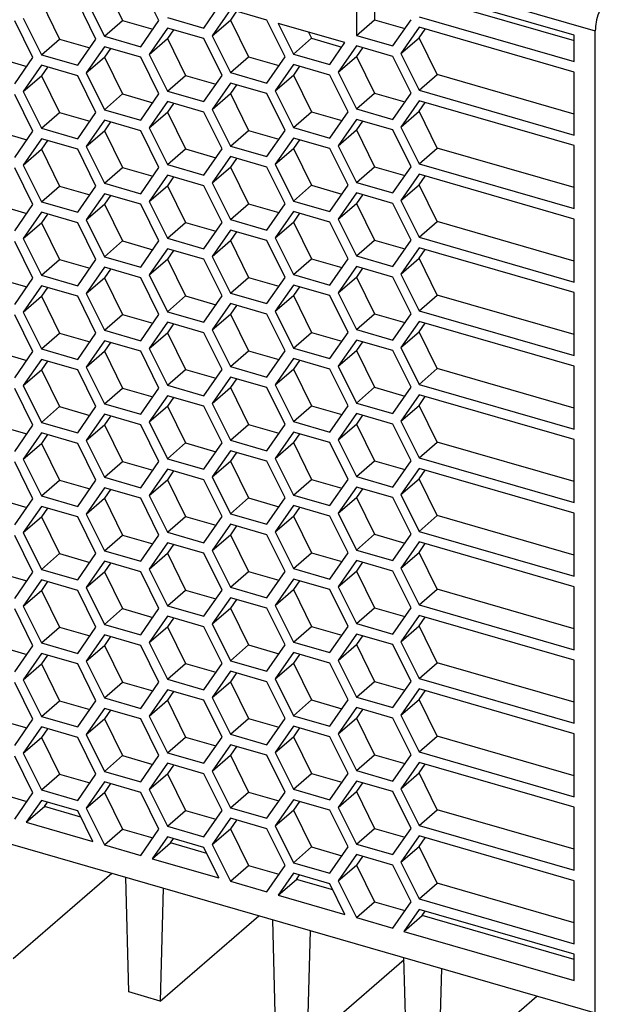
# Model space of a CAD drawing. Units: inches. Extents: x -105 to 315, y 678 to 975.
# Drawn here: x 227 to 251, y 730 to 770 of the extents above; entities that cross this region are included whole.
import ezdxf

# ---------------------------------------------------------------- set-up
doc = ezdxf.new("R2010")
doc.units = ezdxf.units.IN

# ---------------------------------------------------------------- blocks, each defined once
blk = doc.blocks.new('2866695_QUINT_PS_1AC_48DC_20-select__1', base_point=(345.713, 1449.086))
at = {"color": 2, "linetype": 'Continuous'}
blk.add_line((480.033, 1545.81), (501.597, 1539.585), dxfattribs=at)
at = {"color": 7, "linetype": 'Continuous'}
for p, q in [((481.911, 1544.402), (481.911, 1539.206)), ((461.126, 1543.474), (462.626, 1540.443)), ((465.626, 1540.443), (464.126, 1543.474)), ((483.411, 1543.969), (483.411, 1540.505)), ((499.865, 1539.219), (485.826, 1543.272)), ((455.93, 1541.943), (457.43, 1538.912)), ((460.43, 1538.912), (458.93, 1541.943)), ((459.626, 1542.175), (461.126, 1539.144)), ((488.576, 1542.045), (499.865, 1538.786)), ((469.322, 1539.809), (470.572, 1541.613)), ((471.518, 1541.34), (470.018, 1539.175)), ((474.518, 1540.474), (471.518, 1541.34)), ((472.018, 1541.196), (471.518, 1540.474)), ((455.234, 1537.381), (453.734, 1540.412)), ((454.43, 1540.644), (455.93, 1537.613)), ((461.126, 1539.144), (462.626, 1540.443)), ((462.626, 1540.443), (465.126, 1539.721)), ((464.126, 1538.278), (465.626, 1540.443)), ((466.322, 1540.675), (469.322, 1539.809)), ((470.018, 1539.175), (471.518, 1540.474)), ((471.518, 1540.474), (473.018, 1537.443)), ((476.018, 1537.443), (474.518, 1540.474)), ((475.465, 1540.201), (476.715, 1537.675)), ((480.965, 1538.613), (475.465, 1540.201)), ((481.911, 1539.206), (483.411, 1540.505)), ((483.411, 1540.505), (485.911, 1539.784)), ((484.911, 1538.34), (486.411, 1540.505)), ((487.076, 1540.746), (499.865, 1537.054)), ((466.322, 1539.809), (464.822, 1537.644)), ((469.322, 1538.943), (466.322, 1539.809)), ((466.822, 1539.665), (466.322, 1538.943)), ((477.965, 1539.479), (478.215, 1538.974)), ((487.076, 1539.88), (485.576, 1537.715)), ((499.865, 1536.188), (487.076, 1539.88)), ((487.076, 1539.014), (487.576, 1539.736)), ((501.597, 1458.612), (501.597, 1539.585)), ((455.93, 1537.613), (457.43, 1538.912)), ((457.43, 1538.912), (459.93, 1538.19)), ((458.93, 1536.747), (460.43, 1538.912)), ((461.126, 1539.144), (464.126, 1538.278)), ((464.822, 1537.644), (466.322, 1538.943)), ((466.322, 1538.943), (467.822, 1535.912)), ((470.822, 1535.912), (469.322, 1538.943)), ((470.018, 1539.175), (471.518, 1536.144)), ((476.715, 1537.675), (478.215, 1538.974)), ((478.215, 1538.974), (480.715, 1538.252)), ((479.715, 1536.809), (480.965, 1538.613)), ((481.911, 1539.206), (484.911, 1538.34)), ((485.576, 1537.715), (487.076, 1539.014)), ((488.576, 1535.983), (487.076, 1539.014)), ((499.865, 1537.054), (499.865, 1539.219)), ((461.126, 1538.278), (459.626, 1536.113)), ((464.126, 1537.412), (461.126, 1538.278)), ((461.626, 1538.134), (461.126, 1537.412)), ((481.911, 1538.34), (480.411, 1536.175)), ((484.911, 1537.474), (481.911, 1538.34)), ((482.411, 1538.196), (481.911, 1537.474)), ((452.234, 1537.381), (454.734, 1536.659)), ((453.734, 1535.216), (455.234, 1537.381)), ((455.93, 1537.613), (458.93, 1536.747)), ((459.626, 1536.113), (461.126, 1537.412)), ((461.126, 1537.412), (462.626, 1534.381)), ((465.626, 1534.381), (464.126, 1537.412)), ((464.822, 1537.644), (466.322, 1534.613)), ((471.518, 1536.144), (473.018, 1537.443)), ((473.018, 1537.443), (475.518, 1536.721)), ((474.518, 1535.278), (476.018, 1537.443)), ((476.715, 1537.675), (479.715, 1536.809)), ((480.411, 1536.175), (481.911, 1537.474)), ((481.911, 1537.474), (483.411, 1534.443)), ((486.411, 1534.443), (484.911, 1537.474)), ((485.576, 1537.715), (487.076, 1534.684)), ((455.93, 1536.747), (454.43, 1534.582)), ((458.93, 1535.881), (455.93, 1536.747)), ((456.43, 1536.603), (455.93, 1535.881)), ((459.626, 1536.113), (461.126, 1533.082)), ((471.518, 1536.144), (474.518, 1535.278)), ((476.715, 1536.809), (475.215, 1534.644)), ((479.715, 1535.943), (476.715, 1536.809)), ((477.215, 1536.665), (476.715, 1535.943)), ((480.411, 1536.175), (481.911, 1533.144)), ((499.865, 1530.992), (499.865, 1536.188)), ((454.43, 1534.582), (455.93, 1535.881)), ((455.93, 1535.881), (457.43, 1532.85)), ((460.43, 1532.85), (458.93, 1535.881)), ((466.322, 1534.613), (467.822, 1535.912)), ((467.822, 1535.912), (470.322, 1535.19)), ((469.322, 1533.747), (470.822, 1535.912)), ((475.215, 1534.644), (476.715, 1535.943)), ((476.715, 1535.943), (478.215, 1532.912)), ((481.215, 1532.912), (479.715, 1535.943)), ((487.076, 1534.684), (488.576, 1535.983)), ((499.865, 1532.724), (488.576, 1535.983)), ((454.43, 1534.582), (455.93, 1531.551)), ((466.322, 1534.613), (469.322, 1533.747)), ((471.518, 1535.278), (470.018, 1533.113)), ((474.518, 1534.412), (471.518, 1535.278)), ((472.018, 1535.134), (471.518, 1534.412)), ((475.215, 1534.644), (476.715, 1531.613)), ((487.076, 1534.684), (499.865, 1530.992)), ((455.234, 1531.319), (453.734, 1534.35)), ((461.126, 1533.082), (462.626, 1534.381)), ((462.626, 1534.381), (465.126, 1533.659)), ((464.126, 1532.216), (465.626, 1534.381)), ((466.322, 1533.747), (464.822, 1531.582)), ((469.322, 1532.881), (466.322, 1533.747)), ((470.018, 1533.113), (471.518, 1534.412)), ((471.518, 1534.412), (473.018, 1531.381)), ((476.018, 1531.381), (474.518, 1534.412)), ((481.911, 1533.144), (483.411, 1534.443)), ((483.411, 1534.443), (485.911, 1533.721)), ((484.911, 1532.278), (486.411, 1534.443)), ((487.076, 1533.818), (485.576, 1531.653)), ((499.865, 1530.126), (487.076, 1533.818)), ((461.126, 1533.082), (464.126, 1532.216)), ((464.822, 1531.582), (466.322, 1532.881)), ((466.822, 1533.603), (466.322, 1532.881)), ((466.322, 1532.881), (467.822, 1529.85)), ((470.822, 1529.85), (469.322, 1532.881)), ((470.018, 1533.113), (471.518, 1530.082)), ((476.715, 1531.613), (478.215, 1532.912)), ((478.215, 1532.912), (480.715, 1532.19)), ((479.715, 1530.747), (481.215, 1532.912)), ((481.911, 1533.144), (484.911, 1532.278)), ((485.576, 1531.653), (487.076, 1532.952)), ((487.076, 1532.952), (487.576, 1533.674)), ((488.576, 1529.921), (487.076, 1532.952)), ((455.93, 1531.551), (457.43, 1532.85)), ((457.43, 1532.85), (459.93, 1532.128)), ((458.93, 1530.685), (460.43, 1532.85)), ((461.126, 1532.216), (459.626, 1530.051)), ((464.126, 1531.35), (461.126, 1532.216)), ((461.626, 1532.071), (461.126, 1531.35)), ((481.911, 1532.278), (480.411, 1530.113)), ((484.911, 1531.412), (481.911, 1532.278)), ((482.411, 1532.134), (481.911, 1531.412)), ((452.234, 1531.319), (454.734, 1530.597)), ((453.734, 1529.154), (455.234, 1531.319)), ((455.93, 1531.551), (458.93, 1530.685)), ((459.626, 1530.051), (461.126, 1531.35)), ((461.126, 1531.35), (462.626, 1528.319)), ((465.626, 1528.319), (464.126, 1531.35)), ((464.822, 1531.582), (466.322, 1528.551)), ((471.518, 1530.082), (473.018, 1531.381)), ((473.018, 1531.381), (475.518, 1530.659)), ((474.518, 1529.216), (476.018, 1531.381)), ((476.715, 1531.613), (479.715, 1530.747)), ((480.411, 1530.113), (481.911, 1531.412)), ((481.911, 1531.412), (483.411, 1528.381)), ((486.411, 1528.381), (484.911, 1531.412)), ((485.576, 1531.653), (487.076, 1528.622)), ((455.93, 1530.685), (454.43, 1528.52)), ((458.93, 1529.819), (455.93, 1530.685)), ((456.43, 1530.54), (455.93, 1529.819)), ((476.715, 1530.747), (475.215, 1528.582)), ((479.715, 1529.881), (476.715, 1530.747)), ((477.215, 1530.603), (476.715, 1529.881)), ((454.43, 1528.52), (455.93, 1529.819)), ((455.93, 1529.819), (457.43, 1526.788)), ((460.43, 1526.788), (458.93, 1529.819)), ((459.626, 1530.051), (461.126, 1527.02)), ((466.322, 1528.551), (467.822, 1529.85)), ((467.822, 1529.85), (470.322, 1529.128)), ((469.322, 1527.685), (470.822, 1529.85)), ((471.518, 1530.082), (474.518, 1529.216)), ((475.215, 1528.582), (476.715, 1529.881)), ((476.715, 1529.881), (478.215, 1526.85)), ((481.215, 1526.85), (479.715, 1529.881)), ((480.411, 1530.113), (481.911, 1527.082)), ((487.076, 1528.622), (488.576, 1529.921)), ((499.865, 1526.662), (488.576, 1529.921)), ((499.865, 1524.93), (499.865, 1530.126)), ((471.518, 1529.216), (470.018, 1527.051)), ((474.518, 1528.35), (471.518, 1529.216)), ((472.018, 1529.071), (471.518, 1528.35)), ((455.234, 1525.257), (453.734, 1528.288)), ((454.43, 1528.52), (455.93, 1525.489)), ((461.126, 1527.02), (462.626, 1528.319)), ((462.626, 1528.319), (465.126, 1527.597)), ((464.126, 1526.154), (465.626, 1528.319)), ((466.322, 1528.551), (469.322, 1527.685)), ((470.018, 1527.051), (471.518, 1528.35)), ((471.518, 1528.35), (473.018, 1525.319)), ((476.018, 1525.319), (474.518, 1528.35)), ((475.215, 1528.582), (476.715, 1525.551)), ((481.911, 1527.082), (483.411, 1528.381)), ((483.411, 1528.381), (485.911, 1527.659)), ((484.911, 1526.216), (486.411, 1528.381)), ((487.076, 1528.622), (499.865, 1524.93)), ((466.322, 1527.685), (464.822, 1525.52)), ((469.322, 1526.819), (466.322, 1527.685)), ((466.822, 1527.54), (466.322, 1526.819)), ((487.076, 1527.756), (485.576, 1525.591)), ((499.865, 1524.064), (487.076, 1527.756)), ((487.076, 1526.89), (487.576, 1527.612)), ((455.93, 1525.489), (457.43, 1526.788)), ((457.43, 1526.788), (459.93, 1526.066)), ((458.93, 1524.623), (460.43, 1526.788)), ((461.126, 1527.02), (464.126, 1526.154)), ((464.822, 1525.52), (466.322, 1526.819)), ((466.322, 1526.819), (467.822, 1523.788)), ((470.822, 1523.788), (469.322, 1526.819)), ((470.018, 1527.051), (471.518, 1524.02)), ((476.715, 1525.551), (478.215, 1526.85)), ((478.215, 1526.85), (480.715, 1526.128)), ((479.715, 1524.685), (481.215, 1526.85)), ((481.911, 1527.082), (484.911, 1526.216)), ((485.576, 1525.591), (487.076, 1526.89)), ((488.576, 1523.859), (487.076, 1526.89)), ((461.126, 1526.154), (459.626, 1523.989)), ((464.126, 1525.288), (461.126, 1526.154)), ((461.626, 1526.009), (461.126, 1525.288)), ((481.911, 1526.216), (480.411, 1524.051)), ((484.911, 1525.35), (481.911, 1526.216)), ((482.411, 1526.071), (481.911, 1525.35)), ((485.576, 1525.591), (487.076, 1522.56)), ((452.234, 1525.257), (454.734, 1524.535)), ((453.734, 1523.091), (455.234, 1525.257)), ((455.93, 1525.489), (458.93, 1524.623)), ((459.626, 1523.989), (461.126, 1525.288)), ((461.126, 1525.288), (462.626, 1522.257)), ((465.626, 1522.257), (464.126, 1525.288)), ((464.822, 1525.52), (466.322, 1522.489)), ((471.518, 1524.02), (473.018, 1525.319)), ((473.018, 1525.319), (475.518, 1524.597)), ((474.518, 1523.154), (476.018, 1525.319)), ((476.715, 1525.551), (479.715, 1524.685)), ((480.411, 1524.051), (481.911, 1525.35)), ((481.911, 1525.35), (483.411, 1522.319)), ((486.411, 1522.319), (484.911, 1525.35)), ((455.93, 1524.623), (454.43, 1522.458)), ((458.93, 1523.757), (455.93, 1524.623)), ((456.43, 1524.478), (455.93, 1523.757)), ((459.626, 1523.989), (461.126, 1520.958)), ((471.518, 1524.02), (474.518, 1523.154)), ((476.715, 1524.685), (475.215, 1522.52)), ((479.715, 1523.819), (476.715, 1524.685)), ((477.215, 1524.54), (476.715, 1523.819)), ((480.411, 1524.051), (481.911, 1521.02)), ((499.865, 1518.868), (499.865, 1524.064)), ((454.43, 1522.458), (455.93, 1523.757)), ((455.93, 1523.757), (457.43, 1520.725)), ((460.43, 1520.725), (458.93, 1523.757)), ((466.322, 1522.489), (467.822, 1523.788)), ((467.822, 1523.788), (470.322, 1523.066)), ((469.322, 1521.623), (470.822, 1523.788)), ((471.518, 1523.154), (470.018, 1520.989)), ((474.518, 1522.288), (471.518, 1523.154)), ((475.215, 1522.52), (476.715, 1523.819)), ((476.715, 1523.819), (478.215, 1520.788)), ((481.215, 1520.788), (479.715, 1523.819)), ((487.076, 1522.56), (488.576, 1523.859)), ((499.865, 1520.6), (488.576, 1523.859)), ((454.43, 1522.458), (455.93, 1519.426)), ((466.322, 1522.489), (469.322, 1521.623)), ((472.018, 1523.009), (471.518, 1522.288)), ((475.215, 1522.52), (476.715, 1519.489)), ((481.911, 1521.02), (483.411, 1522.319)), ((483.411, 1522.319), (485.911, 1521.597)), ((484.911, 1520.154), (486.411, 1522.319)), ((487.076, 1522.56), (499.865, 1518.868)), ((455.234, 1519.194), (453.734, 1522.225)), ((461.126, 1520.958), (462.626, 1522.257)), ((462.626, 1522.257), (465.126, 1521.535)), ((464.126, 1520.091), (465.626, 1522.257)), ((466.322, 1521.623), (464.822, 1519.458)), ((469.322, 1520.757), (466.322, 1521.623)), ((470.018, 1520.989), (471.518, 1522.288)), ((471.518, 1522.288), (473.018, 1519.257)), ((476.018, 1519.257), (474.518, 1522.288)), ((487.076, 1521.694), (485.576, 1519.529)), ((499.865, 1518.002), (487.076, 1521.694)), ((487.076, 1520.828), (487.576, 1521.549)), ((455.93, 1519.426), (457.43, 1520.725)), ((457.43, 1520.725), (459.93, 1520.004)), ((458.93, 1518.56), (460.43, 1520.725)), ((461.126, 1520.958), (464.126, 1520.091)), ((464.822, 1519.458), (466.322, 1520.757)), ((466.822, 1521.478), (466.322, 1520.757)), ((466.322, 1520.757), (467.822, 1517.725)), ((470.822, 1517.725), (469.322, 1520.757)), ((470.018, 1520.989), (471.518, 1517.958)), ((476.715, 1519.489), (478.215, 1520.788)), ((478.215, 1520.788), (480.715, 1520.066)), ((479.715, 1518.623), (481.215, 1520.788)), ((481.911, 1521.02), (484.911, 1520.154)), ((485.576, 1519.529), (487.076, 1520.828)), ((488.576, 1517.797), (487.076, 1520.828)), ((461.126, 1520.091), (459.626, 1517.926)), ((464.126, 1519.225), (461.126, 1520.091)), ((461.626, 1519.947), (461.126, 1519.225)), ((481.911, 1520.154), (480.411, 1517.989)), ((484.911, 1519.288), (481.911, 1520.154)), ((482.411, 1520.009), (481.911, 1519.288)), ((452.234, 1519.194), (454.734, 1518.473)), ((453.734, 1517.029), (455.234, 1519.194)), ((455.93, 1519.426), (458.93, 1518.56)), ((459.626, 1517.926), (461.126, 1519.225)), ((461.126, 1519.225), (462.626, 1516.194)), ((465.626, 1516.194), (464.126, 1519.225)), ((464.822, 1519.458), (466.322, 1516.426)), ((471.518, 1517.958), (473.018, 1519.257)), ((473.018, 1519.257), (475.518, 1518.535)), ((474.518, 1517.091), (476.018, 1519.257)), ((476.715, 1519.489), (479.715, 1518.623)), ((480.411, 1517.989), (481.911, 1519.288)), ((481.911, 1519.288), (483.411, 1516.257)), ((486.411, 1516.257), (484.911, 1519.288)), ((485.576, 1519.529), (487.076, 1516.498)), ((455.93, 1518.56), (454.43, 1516.395)), ((458.93, 1517.694), (455.93, 1518.56)), ((456.43, 1518.416), (455.93, 1517.694)), ((476.715, 1518.623), (475.215, 1516.458)), ((479.715, 1517.757), (476.715, 1518.623)), ((477.215, 1518.478), (476.715, 1517.757)), ((454.43, 1516.395), (455.93, 1517.694)), ((455.93, 1517.694), (457.43, 1514.663)), ((460.43, 1514.663), (458.93, 1517.694)), ((459.626, 1517.926), (461.126, 1514.895)), ((466.322, 1516.426), (467.822, 1517.725)), ((467.822, 1517.725), (470.322, 1517.004)), ((469.322, 1515.56), (470.822, 1517.725)), ((471.518, 1517.958), (474.518, 1517.091)), ((475.215, 1516.458), (476.715, 1517.757)), ((476.715, 1517.757), (478.215, 1514.725)), ((481.215, 1514.725), (479.715, 1517.757)), ((480.411, 1517.989), (481.911, 1514.958)), ((487.076, 1516.498), (488.576, 1517.797)), ((499.865, 1514.538), (488.576, 1517.797)), ((499.865, 1512.806), (499.865, 1518.002)), ((471.518, 1517.091), (470.018, 1514.926)), ((474.518, 1516.225), (471.518, 1517.091)), ((472.018, 1516.947), (471.518, 1516.225)), ((455.234, 1513.132), (453.734, 1516.163)), ((454.43, 1516.395), (455.93, 1513.364)), ((461.126, 1514.895), (462.626, 1516.194)), ((462.626, 1516.194), (465.126, 1515.473)), ((464.126, 1514.029), (465.626, 1516.194)), ((466.322, 1516.426), (469.322, 1515.56)), ((470.018, 1514.926), (471.518, 1516.225)), ((471.518, 1516.225), (473.018, 1513.194)), ((476.018, 1513.194), (474.518, 1516.225)), ((475.215, 1516.458), (476.715, 1513.426)), ((481.911, 1514.958), (483.411, 1516.257)), ((483.411, 1516.257), (485.911, 1515.535)), ((484.911, 1514.091), (486.411, 1516.257)), ((487.076, 1516.498), (499.865, 1512.806)), ((466.322, 1515.56), (464.822, 1513.395)), ((469.322, 1514.694), (466.322, 1515.56)), ((466.822, 1515.416), (466.322, 1514.694)), ((487.076, 1515.632), (485.576, 1513.466)), ((499.865, 1511.94), (487.076, 1515.632)), ((487.076, 1514.766), (487.576, 1515.487)), ((455.93, 1513.364), (457.43, 1514.663)), ((457.43, 1514.663), (459.93, 1513.942)), ((458.93, 1512.498), (460.43, 1514.663)), ((461.126, 1514.895), (464.126, 1514.029)), ((464.822, 1513.395), (466.322, 1514.694)), ((466.322, 1514.694), (467.822, 1511.663)), ((470.822, 1511.663), (469.322, 1514.694)), ((470.018, 1514.926), (471.518, 1511.895)), ((476.715, 1513.426), (478.215, 1514.725)), ((478.215, 1514.725), (480.715, 1514.004)), ((479.715, 1512.56), (481.215, 1514.725)), ((481.911, 1514.958), (484.911, 1514.091)), ((485.576, 1513.466), (487.076, 1514.766)), ((488.576, 1511.734), (487.076, 1514.766)), ((461.126, 1514.029), (459.626, 1511.864)), ((464.126, 1513.163), (461.126, 1514.029)), ((461.626, 1513.885), (461.126, 1513.163)), ((464.822, 1513.395), (466.322, 1510.364)), ((476.715, 1513.426), (479.715, 1512.56)), ((481.911, 1514.091), (480.411, 1511.926)), ((484.911, 1513.225), (481.911, 1514.091)), ((482.411, 1513.947), (481.911, 1513.225)), ((485.576, 1513.466), (487.076, 1510.435)), ((452.234, 1513.132), (454.734, 1512.411)), ((453.734, 1510.967), (455.234, 1513.132)), ((455.93, 1513.364), (458.93, 1512.498)), ((459.626, 1511.864), (461.126, 1513.163)), ((461.126, 1513.163), (462.626, 1510.132)), ((465.626, 1510.132), (464.126, 1513.163)), ((471.518, 1511.895), (473.018, 1513.194)), ((473.018, 1513.194), (475.518, 1512.473)), ((474.518, 1511.029), (476.018, 1513.194)), ((480.411, 1511.926), (481.911, 1513.225)), ((481.911, 1513.225), (483.411, 1510.194)), ((486.411, 1510.194), (484.911, 1513.225)), ((455.93, 1512.498), (454.43, 1510.333)), ((458.93, 1511.632), (455.93, 1512.498)), ((456.43, 1512.354), (455.93, 1511.632)), ((459.626, 1511.864), (461.126, 1508.833)), ((471.518, 1511.895), (474.518, 1511.029)), ((476.715, 1512.56), (475.215, 1510.395)), ((479.715, 1511.694), (476.715, 1512.56)), ((477.215, 1512.416), (476.715, 1511.694)), ((480.411, 1511.926), (481.911, 1508.895)), ((499.865, 1506.743), (499.865, 1511.94)), ((454.43, 1510.333), (455.93, 1511.632)), ((455.93, 1511.632), (457.43, 1508.601)), ((460.43, 1508.601), (458.93, 1511.632)), ((466.322, 1510.364), (467.822, 1511.663)), ((467.822, 1511.663), (470.322, 1510.942)), ((469.322, 1509.498), (470.822, 1511.663)), ((471.518, 1511.029), (470.018, 1508.864)), ((474.518, 1510.163), (471.518, 1511.029)), ((475.215, 1510.395), (476.715, 1511.694)), ((476.715, 1511.694), (478.215, 1508.663)), ((481.215, 1508.663), (479.715, 1511.694)), ((487.076, 1510.435), (488.576, 1511.734)), ((499.865, 1508.475), (488.576, 1511.734)), ((454.43, 1510.333), (455.93, 1507.302)), ((461.126, 1508.833), (462.626, 1510.132)), ((462.626, 1510.132), (465.126, 1509.411)), ((464.126, 1507.967), (465.626, 1510.132)), ((466.322, 1510.364), (469.322, 1509.498)), ((470.018, 1508.864), (471.518, 1510.163)), ((472.018, 1510.885), (471.518, 1510.163)), ((471.518, 1510.163), (473.018, 1507.132)), ((476.018, 1507.132), (474.518, 1510.163)), ((475.215, 1510.395), (476.715, 1507.364)), ((481.911, 1508.895), (483.411, 1510.194)), ((483.411, 1510.194), (485.911, 1509.473)), ((484.911, 1508.029), (486.411, 1510.194)), ((487.076, 1510.435), (499.865, 1506.743)), ((455.234, 1507.07), (453.734, 1510.101)), ((466.322, 1509.498), (464.822, 1507.333)), ((469.322, 1508.632), (466.322, 1509.498)), ((466.822, 1509.354), (466.322, 1508.632)), ((487.076, 1509.569), (485.576, 1507.404)), ((499.865, 1505.877), (487.076, 1509.569)), ((487.076, 1508.703), (487.576, 1509.425)), ((455.93, 1507.302), (457.43, 1508.601)), ((457.43, 1508.601), (459.93, 1507.879)), ((458.93, 1506.436), (460.43, 1508.601)), ((461.126, 1508.833), (464.126, 1507.967)), ((464.822, 1507.333), (466.322, 1508.632)), ((466.322, 1508.632), (467.822, 1505.601)), ((470.822, 1505.601), (469.322, 1508.632)), ((470.018, 1508.864), (471.518, 1505.833)), ((476.715, 1507.364), (478.215, 1508.663)), ((478.215, 1508.663), (480.715, 1507.942)), ((479.715, 1506.498), (481.215, 1508.663)), ((481.911, 1508.895), (484.911, 1508.029)), ((485.576, 1507.404), (487.076, 1508.703)), ((488.576, 1505.672), (487.076, 1508.703)), ((461.126, 1507.967), (459.626, 1505.802)), ((464.126, 1507.101), (461.126, 1507.967)), ((461.626, 1507.823), (461.126, 1507.101)), ((481.911, 1508.029), (480.411, 1505.864)), ((484.911, 1507.163), (481.911, 1508.029)), ((482.411, 1507.885), (481.911, 1507.163)), ((452.234, 1507.07), (454.734, 1506.348)), ((453.734, 1504.905), (455.234, 1507.07)), ((455.93, 1507.302), (458.93, 1506.436)), ((459.626, 1505.802), (461.126, 1507.101)), ((461.126, 1507.101), (462.626, 1504.07)), ((465.626, 1504.07), (464.126, 1507.101)), ((464.822, 1507.333), (466.322, 1504.302)), ((471.518, 1505.833), (473.018, 1507.132)), ((473.018, 1507.132), (475.518, 1506.411)), ((474.518, 1504.967), (476.018, 1507.132)), ((476.715, 1507.364), (479.715, 1506.498)), ((480.411, 1505.864), (481.911, 1507.163)), ((481.911, 1507.163), (483.411, 1504.132)), ((486.411, 1504.132), (484.911, 1507.163)), ((485.576, 1507.404), (487.076, 1504.373)), ((455.93, 1506.436), (454.43, 1504.271)), ((458.93, 1505.57), (455.93, 1506.436)), ((456.43, 1506.292), (455.93, 1505.57)), ((476.715, 1506.498), (475.215, 1504.333)), ((479.715, 1505.632), (476.715, 1506.498)), ((477.215, 1506.354), (476.715, 1505.632)), ((454.43, 1504.271), (455.93, 1505.57)), ((455.93, 1505.57), (457.43, 1502.539)), ((460.43, 1502.539), (458.93, 1505.57)), ((459.626, 1505.802), (461.126, 1502.771)), ((466.322, 1504.302), (467.822, 1505.601)), ((467.822, 1505.601), (470.322, 1504.879)), ((469.322, 1503.436), (470.822, 1505.601)), ((471.518, 1505.833), (474.518, 1504.967)), ((475.215, 1504.333), (476.715, 1505.632)), ((476.715, 1505.632), (478.215, 1502.601)), ((481.215, 1502.601), (479.715, 1505.632)), ((480.411, 1505.864), (481.911, 1502.833)), ((487.076, 1504.373), (488.576, 1505.672)), ((499.865, 1502.413), (488.576, 1505.672)), ((499.865, 1500.681), (499.865, 1505.877)), ((471.518, 1504.967), (470.018, 1502.802)), ((474.518, 1504.101), (471.518, 1504.967)), ((472.018, 1504.823), (471.518, 1504.101)), ((455.234, 1501.008), (453.734, 1504.039)), ((454.43, 1504.271), (455.93, 1501.24)), ((461.126, 1502.771), (462.626, 1504.07)), ((462.626, 1504.07), (465.126, 1503.348)), ((464.126, 1501.905), (465.626, 1504.07)), ((466.322, 1504.302), (469.322, 1503.436)), ((470.018, 1502.802), (471.518, 1504.101)), ((471.518, 1504.101), (473.018, 1501.07)), ((476.018, 1501.07), (474.518, 1504.101)), ((475.215, 1504.333), (476.715, 1501.302)), ((481.911, 1502.833), (483.411, 1504.132)), ((483.411, 1504.132), (485.911, 1503.411)), ((484.911, 1501.967), (486.411, 1504.132)), ((487.076, 1504.373), (499.865, 1500.681)), ((345.713, 1503.612), (501.597, 1458.612)), ((466.322, 1503.436), (464.822, 1501.271)), ((469.322, 1502.57), (466.322, 1503.436)), ((466.822, 1503.292), (466.322, 1502.57)), ((481.911, 1502.833), (484.911, 1501.967)), ((487.076, 1503.507), (485.576, 1501.342)), ((499.865, 1499.815), (487.076, 1503.507)), ((487.076, 1502.641), (487.576, 1503.363)), ((455.93, 1501.24), (457.43, 1502.539)), ((457.43, 1502.539), (459.93, 1501.817)), ((458.93, 1500.374), (460.43, 1502.539)), ((461.126, 1502.771), (464.126, 1501.905)), ((464.822, 1501.271), (466.322, 1502.57)), ((466.322, 1502.57), (467.822, 1499.539)), ((470.822, 1499.539), (469.322, 1502.57)), ((470.018, 1502.802), (471.518, 1499.771)), ((476.715, 1501.302), (478.215, 1502.601)), ((478.215, 1502.601), (480.715, 1501.879)), ((479.715, 1500.436), (481.215, 1502.601)), ((485.576, 1501.342), (487.076, 1502.641)), ((488.576, 1499.61), (487.076, 1502.641)), ((455.93, 1501.24), (458.93, 1500.374)), ((461.126, 1501.905), (459.626, 1499.74)), ((464.126, 1501.039), (461.126, 1501.905)), ((461.626, 1501.761), (461.126, 1501.039)), ((464.822, 1501.271), (466.322, 1498.24)), ((476.715, 1501.302), (479.715, 1500.436)), ((481.911, 1501.967), (480.411, 1499.802)), ((484.911, 1501.101), (481.911, 1501.967)), ((482.411, 1501.823), (481.911, 1501.101)), ((485.576, 1501.342), (487.076, 1498.311)), ((452.234, 1501.008), (454.734, 1500.286)), ((453.734, 1498.843), (455.234, 1501.008)), ((459.626, 1499.74), (461.126, 1501.039)), ((461.126, 1501.039), (462.626, 1498.008)), ((465.626, 1498.008), (464.126, 1501.039)), ((471.518, 1499.771), (473.018, 1501.07)), ((473.018, 1501.07), (475.518, 1500.348)), ((474.518, 1498.905), (476.018, 1501.07)), ((476.715, 1500.436), (475.215, 1498.271)), ((479.715, 1499.57), (476.715, 1500.436)), ((480.411, 1499.802), (481.911, 1501.101)), ((481.911, 1501.101), (483.411, 1498.07)), ((486.411, 1498.07), (484.911, 1501.101)), ((455.93, 1500.374), (454.43, 1498.209)), ((458.93, 1499.508), (455.93, 1500.374)), ((456.43, 1500.23), (455.93, 1499.508)), ((459.626, 1499.74), (461.126, 1496.709)), ((471.518, 1499.771), (474.518, 1498.905)), ((477.215, 1500.292), (476.715, 1499.57)), ((480.411, 1499.802), (481.911, 1496.771)), ((487.076, 1498.311), (488.576, 1499.61)), ((499.865, 1496.351), (488.576, 1499.61)), ((499.865, 1494.619), (499.865, 1499.815)), ((454.43, 1498.209), (455.93, 1499.508)), ((455.93, 1499.508), (457.43, 1496.477)), ((460.43, 1496.477), (458.93, 1499.508)), ((466.322, 1498.24), (467.822, 1499.539)), ((467.822, 1499.539), (470.322, 1498.817)), ((469.322, 1497.374), (470.822, 1499.539)), ((471.518, 1498.905), (470.018, 1496.74)), ((474.518, 1498.039), (471.518, 1498.905)), ((475.215, 1498.271), (476.715, 1499.57)), ((476.715, 1499.57), (478.215, 1496.539)), ((481.215, 1496.539), (479.715, 1499.57)), ((455.234, 1494.946), (453.734, 1497.977)), ((454.43, 1498.209), (455.93, 1495.178)), ((461.126, 1496.709), (462.626, 1498.008)), ((462.626, 1498.008), (465.126, 1497.286)), ((464.126, 1495.843), (465.626, 1498.008)), ((466.322, 1498.24), (469.322, 1497.374)), ((470.018, 1496.74), (471.518, 1498.039)), ((472.018, 1498.761), (471.518, 1498.039)), ((471.518, 1498.039), (473.018, 1495.008)), ((476.018, 1495.008), (474.518, 1498.039)), ((475.215, 1498.271), (476.715, 1495.24)), ((481.911, 1496.771), (483.411, 1498.07)), ((483.411, 1498.07), (485.911, 1497.348)), ((484.911, 1495.905), (486.411, 1498.07)), ((487.076, 1498.311), (499.865, 1494.619)), ((466.322, 1497.374), (464.822, 1495.209)), ((469.322, 1496.508), (466.322, 1497.374)), ((466.822, 1497.23), (466.322, 1496.508)), ((487.076, 1497.445), (485.576, 1495.28)), ((499.865, 1493.753), (487.076, 1497.445)), ((487.076, 1496.579), (487.576, 1497.301)), ((455.93, 1495.178), (457.43, 1496.477)), ((457.43, 1496.477), (459.93, 1495.755)), ((458.93, 1494.312), (460.43, 1496.477)), ((461.126, 1496.709), (464.126, 1495.843)), ((464.822, 1495.209), (466.322, 1496.508)), ((466.322, 1496.508), (467.822, 1493.477)), ((470.822, 1493.477), (469.322, 1496.508)), ((470.018, 1496.74), (471.518, 1493.709)), ((476.715, 1495.24), (478.215, 1496.539)), ((478.215, 1496.539), (480.715, 1495.817)), ((479.715, 1494.374), (481.215, 1496.539)), ((481.911, 1496.771), (484.911, 1495.905)), ((485.576, 1495.28), (487.076, 1496.579)), ((488.576, 1493.548), (487.076, 1496.579)), ((461.126, 1495.843), (459.626, 1493.678)), ((464.126, 1494.977), (461.126, 1495.843)), ((461.626, 1495.698), (461.126, 1494.977)), ((481.911, 1495.905), (480.411, 1493.74)), ((484.911, 1495.039), (481.911, 1495.905)), ((482.411, 1495.761), (481.911, 1495.039)), ((452.234, 1494.946), (454.734, 1494.224)), ((453.734, 1492.781), (455.234, 1494.946)), ((455.93, 1495.178), (458.93, 1494.312)), ((459.626, 1493.678), (461.126, 1494.977)), ((461.126, 1494.977), (462.626, 1491.946)), ((465.626, 1491.946), (464.126, 1494.977)), ((464.822, 1495.209), (466.322, 1492.178)), ((471.518, 1493.709), (473.018, 1495.008)), ((473.018, 1495.008), (475.518, 1494.286)), ((474.518, 1492.843), (476.018, 1495.008)), ((476.715, 1495.24), (479.715, 1494.374)), ((480.411, 1493.74), (481.911, 1495.039)), ((481.911, 1495.039), (483.411, 1492.008)), ((486.411, 1492.008), (484.911, 1495.039)), ((485.576, 1495.28), (487.076, 1492.249)), ((455.93, 1494.312), (454.43, 1492.147)), ((458.93, 1493.446), (455.93, 1494.312)), ((456.43, 1494.167), (455.93, 1493.446)), ((476.715, 1494.374), (475.215, 1492.209)), ((479.715, 1493.508), (476.715, 1494.374)), ((477.215, 1494.23), (476.715, 1493.508)), ((454.43, 1492.147), (455.93, 1493.446)), ((455.93, 1493.446), (457.43, 1490.415)), ((460.43, 1490.415), (458.93, 1493.446)), ((459.626, 1493.678), (461.126, 1490.647)), ((466.322, 1492.178), (467.822, 1493.477)), ((467.822, 1493.477), (470.322, 1492.755)), ((469.322, 1491.312), (470.822, 1493.477)), ((471.518, 1493.709), (474.518, 1492.843)), ((475.215, 1492.209), (476.715, 1493.508)), ((476.715, 1493.508), (478.215, 1490.477)), ((481.215, 1490.477), (479.715, 1493.508)), ((480.411, 1493.74), (481.911, 1490.709)), ((487.076, 1492.249), (488.576, 1493.548)), ((499.865, 1490.289), (488.576, 1493.548)), ((499.865, 1488.557), (499.865, 1493.753)), ((471.518, 1492.843), (470.018, 1490.678)), ((474.518, 1491.977), (471.518, 1492.843)), ((472.018, 1492.698), (471.518, 1491.977)), ((455.234, 1488.883), (453.734, 1491.915)), ((454.43, 1492.147), (455.93, 1489.116)), ((461.126, 1490.647), (462.626, 1491.946)), ((462.626, 1491.946), (465.126, 1491.224)), ((464.126, 1489.781), (465.626, 1491.946)), ((466.322, 1492.178), (469.322, 1491.312)), ((470.018, 1490.678), (471.518, 1491.977)), ((471.518, 1491.977), (473.018, 1488.946)), ((476.018, 1488.946), (474.518, 1491.977)), ((475.215, 1492.209), (476.715, 1489.178)), ((481.911, 1490.709), (483.411, 1492.008)), ((483.411, 1492.008), (485.911, 1491.286)), ((484.911, 1489.843), (486.411, 1492.008)), ((487.076, 1492.249), (499.865, 1488.557)), ((461.126, 1490.647), (464.126, 1489.781)), ((466.322, 1491.312), (464.822, 1489.147)), ((469.322, 1490.446), (466.322, 1491.312)), ((466.822, 1491.167), (466.322, 1490.446)), ((470.018, 1490.678), (471.518, 1487.647)), ((481.911, 1490.709), (484.911, 1489.843)), ((487.076, 1491.383), (485.576, 1489.218)), ((499.865, 1487.691), (487.076, 1491.383)), ((487.076, 1490.517), (487.576, 1491.238)), ((455.93, 1489.116), (457.43, 1490.415)), ((457.43, 1490.415), (459.93, 1489.693)), ((458.93, 1488.25), (460.43, 1490.415)), ((464.822, 1489.147), (466.322, 1490.446)), ((466.322, 1490.446), (467.822, 1487.415)), ((470.822, 1487.415), (469.322, 1490.446)), ((476.715, 1489.178), (478.215, 1490.477)), ((478.215, 1490.477), (480.715, 1489.755)), ((479.715, 1488.312), (481.215, 1490.477)), ((481.911, 1489.843), (480.411, 1487.678)), ((484.911, 1488.977), (481.911, 1489.843)), ((485.576, 1489.218), (487.076, 1490.517)), ((488.576, 1487.486), (487.076, 1490.517)), ((455.93, 1489.116), (458.93, 1488.25)), ((461.126, 1489.781), (459.626, 1487.616)), ((464.126, 1488.915), (461.126, 1489.781)), ((461.626, 1489.636), (461.126, 1488.915)), ((464.822, 1489.147), (466.322, 1486.116)), ((476.715, 1489.178), (479.715, 1488.312)), ((482.411, 1489.698), (481.911, 1488.977)), ((485.576, 1489.218), (487.076, 1486.187)), ((452.234, 1488.883), (454.734, 1488.162)), ((453.734, 1486.718), (455.234, 1488.883)), ((455.93, 1488.25), (454.43, 1486.084)), ((458.93, 1487.383), (455.93, 1488.25)), ((459.626, 1487.616), (461.126, 1488.915)), ((461.126, 1488.915), (462.626, 1485.883)), ((465.626, 1485.883), (464.126, 1488.915)), ((471.518, 1487.647), (473.018, 1488.946)), ((473.018, 1488.946), (475.518, 1488.224)), ((474.518, 1486.781), (476.018, 1488.946)), ((476.715, 1488.312), (475.215, 1486.147)), ((479.715, 1487.446), (476.715, 1488.312)), ((480.411, 1487.678), (481.911, 1488.977)), ((481.911, 1488.977), (483.411, 1485.946)), ((486.411, 1485.946), (484.911, 1488.977)), ((456.43, 1488.105), (455.93, 1487.383)), ((459.626, 1487.616), (461.126, 1484.584)), ((466.322, 1486.116), (467.822, 1487.415)), ((467.822, 1487.415), (470.322, 1486.693)), ((469.322, 1485.25), (470.822, 1487.415)), ((471.518, 1487.647), (474.518, 1486.781)), ((475.215, 1486.147), (476.715, 1487.446)), ((477.215, 1488.167), (476.715, 1487.446)), ((476.715, 1487.446), (478.215, 1484.415)), ((481.215, 1484.415), (479.715, 1487.446)), ((480.411, 1487.678), (481.911, 1484.647)), ((487.076, 1486.187), (488.576, 1487.486)), ((499.865, 1484.227), (488.576, 1487.486)), ((499.865, 1482.495), (499.865, 1487.691)), ((454.43, 1486.084), (455.93, 1487.383)), ((455.93, 1487.383), (457.43, 1484.352)), ((460.43, 1484.352), (458.93, 1487.383)), ((471.518, 1486.781), (470.018, 1484.616)), ((474.518, 1485.915), (471.518, 1486.781)), ((472.018, 1486.636), (471.518, 1485.915)), ((455.234, 1482.821), (453.734, 1485.852)), ((454.43, 1486.084), (455.93, 1483.053)), ((461.126, 1484.584), (462.626, 1485.883)), ((462.626, 1485.883), (465.126, 1485.162)), ((464.126, 1483.718), (465.626, 1485.883)), ((466.322, 1486.116), (469.322, 1485.25)), ((470.018, 1484.616), (471.518, 1485.915)), ((471.518, 1485.915), (473.018, 1482.883)), ((476.018, 1482.883), (474.518, 1485.915)), ((475.215, 1486.147), (476.715, 1483.116)), ((481.911, 1484.647), (483.411, 1485.946)), ((483.411, 1485.946), (485.911, 1485.224)), ((484.911, 1483.781), (486.411, 1485.946)), ((487.076, 1486.187), (499.865, 1482.495)), ((466.322, 1485.25), (464.822, 1483.084)), ((469.322, 1484.383), (466.322, 1485.25)), ((466.822, 1485.105), (466.322, 1484.383)), ((487.076, 1485.321), (485.576, 1483.156)), ((499.865, 1481.629), (487.076, 1485.321)), ((487.076, 1484.455), (487.576, 1485.176)), ((455.93, 1483.053), (457.43, 1484.352)), ((457.43, 1484.352), (459.93, 1483.631)), ((458.93, 1482.187), (460.43, 1484.352)), ((461.126, 1484.584), (464.126, 1483.718)), ((464.822, 1483.084), (466.322, 1484.383)), ((466.322, 1484.383), (467.822, 1481.352)), ((470.822, 1481.352), (469.322, 1484.383)), ((470.018, 1484.616), (471.518, 1481.584)), ((476.715, 1483.116), (478.215, 1484.415)), ((478.215, 1484.415), (480.715, 1483.693)), ((479.715, 1482.25), (481.215, 1484.415)), ((481.911, 1484.647), (484.911, 1483.781)), ((485.576, 1483.156), (487.076, 1484.455)), ((488.576, 1481.424), (487.076, 1484.455)), ((461.126, 1483.718), (459.626, 1481.553)), ((464.126, 1482.852), (461.126, 1483.718)), ((461.626, 1483.574), (461.126, 1482.852)), ((481.911, 1483.781), (480.411, 1481.616)), ((484.911, 1482.915), (481.911, 1483.781)), ((482.411, 1483.636), (481.911, 1482.915)), ((452.234, 1482.821), (454.734, 1482.1)), ((453.734, 1480.656), (455.234, 1482.821)), ((455.93, 1483.053), (458.93, 1482.187)), ((459.626, 1481.553), (461.126, 1482.852)), ((461.126, 1482.852), (462.626, 1479.821)), ((465.626, 1479.821), (464.126, 1482.852)), ((464.822, 1483.084), (466.322, 1480.053)), ((471.518, 1481.584), (473.018, 1482.883)), ((473.018, 1482.883), (475.518, 1482.162)), ((474.518, 1480.718), (476.018, 1482.883)), ((476.715, 1483.116), (479.715, 1482.25)), ((480.411, 1481.616), (481.911, 1482.915)), ((481.911, 1482.915), (483.411, 1479.883)), ((486.411, 1479.883), (484.911, 1482.915)), ((485.576, 1483.156), (487.076, 1480.125)), ((455.93, 1482.187), (454.43, 1480.022)), ((458.93, 1481.321), (455.93, 1482.187)), ((456.43, 1482.043), (455.93, 1481.321)), ((476.715, 1482.25), (475.215, 1480.084)), ((479.715, 1481.383), (476.715, 1482.25)), ((477.215, 1482.105), (476.715, 1481.383)), ((454.43, 1480.022), (455.93, 1481.321)), ((455.93, 1481.321), (457.43, 1478.29)), ((460.43, 1478.29), (458.93, 1481.321)), ((459.626, 1481.553), (461.126, 1478.522)), ((466.322, 1480.053), (467.822, 1481.352)), ((467.822, 1481.352), (470.322, 1480.631)), ((469.322, 1479.187), (470.822, 1481.352)), ((471.518, 1481.584), (474.518, 1480.718)), ((475.215, 1480.084), (476.715, 1481.383)), ((476.715, 1481.383), (478.215, 1478.352)), ((481.215, 1478.352), (479.715, 1481.383)), ((480.411, 1481.616), (481.911, 1478.584)), ((487.076, 1480.125), (488.576, 1481.424)), ((499.865, 1478.165), (488.576, 1481.424)), ((499.865, 1476.433), (499.865, 1481.629)), ((471.518, 1480.718), (470.018, 1478.553)), ((474.518, 1479.852), (471.518, 1480.718)), ((472.018, 1480.574), (471.518, 1479.852)), ((487.076, 1480.125), (499.865, 1476.433)), ((455.234, 1476.759), (453.734, 1479.79)), ((454.43, 1480.022), (455.93, 1476.991)), ((461.126, 1478.522), (462.626, 1479.821)), ((462.626, 1479.821), (465.126, 1479.1)), ((464.126, 1477.656), (465.626, 1479.821)), ((466.322, 1480.053), (469.322, 1479.187)), ((470.018, 1478.553), (471.518, 1479.852)), ((471.518, 1479.852), (473.018, 1476.821)), ((476.018, 1476.821), (474.518, 1479.852)), ((475.215, 1480.084), (476.715, 1477.053)), ((481.911, 1478.584), (483.411, 1479.883)), ((483.411, 1479.883), (485.911, 1479.162)), ((484.911, 1477.718), (486.411, 1479.883)), ((461.126, 1478.522), (464.126, 1477.656)), ((466.322, 1479.187), (464.822, 1477.022)), ((469.322, 1478.321), (466.322, 1479.187)), ((466.822, 1479.043), (466.322, 1478.321)), ((470.018, 1478.553), (471.518, 1475.522)), ((481.911, 1478.584), (484.911, 1477.718)), ((487.076, 1479.258), (485.576, 1477.093)), ((499.865, 1475.566), (487.076, 1479.258)), ((487.076, 1478.392), (487.576, 1479.114)), ((455.93, 1476.991), (457.43, 1478.29)), ((457.43, 1478.29), (459.93, 1477.569)), ((458.93, 1476.125), (460.43, 1478.29)), ((461.126, 1477.656), (459.626, 1475.491)), ((464.126, 1476.79), (461.126, 1477.656)), ((464.822, 1477.022), (466.322, 1478.321)), ((466.322, 1478.321), (467.822, 1475.29)), ((470.822, 1475.29), (469.322, 1478.321)), ((476.715, 1477.053), (478.215, 1478.352)), ((478.215, 1478.352), (480.715, 1477.631)), ((479.715, 1476.187), (481.215, 1478.352)), ((481.911, 1477.718), (480.411, 1475.553)), ((484.911, 1476.852), (481.911, 1477.718)), ((485.576, 1477.093), (487.076, 1478.392)), ((488.576, 1475.361), (487.076, 1478.392)), ((455.93, 1476.991), (458.93, 1476.125)), ((461.626, 1477.512), (461.126, 1476.79)), ((464.822, 1477.022), (466.322, 1473.991)), ((476.715, 1477.053), (479.715, 1476.187)), ((480.411, 1475.553), (481.911, 1476.852)), ((482.411, 1477.574), (481.911, 1476.852)), ((481.911, 1476.852), (483.411, 1473.821)), ((486.411, 1473.821), (484.911, 1476.852)), ((485.576, 1477.093), (487.076, 1474.062)), ((452.234, 1476.759), (454.734, 1476.037)), ((453.734, 1474.594), (455.234, 1476.759)), ((455.93, 1476.125), (454.68, 1474.321)), ((458.93, 1475.259), (455.93, 1476.125)), ((459.626, 1475.491), (461.126, 1476.79)), ((461.126, 1476.79), (462.626, 1473.759)), ((465.626, 1473.759), (464.126, 1476.79)), ((471.518, 1475.522), (473.018, 1476.821)), ((473.018, 1476.821), (475.518, 1476.1)), ((474.518, 1474.656), (476.018, 1476.821)), ((476.715, 1476.187), (475.215, 1474.022)), ((479.715, 1475.321), (476.715, 1476.187)), ((477.215, 1476.043), (476.715, 1475.321)), ((454.68, 1474.321), (456.18, 1475.62)), ((456.18, 1475.62), (456.43, 1475.981)), ((459.18, 1474.754), (456.18, 1475.62)), ((460.18, 1472.733), (458.93, 1475.259)), ((459.626, 1475.491), (461.126, 1472.46)), ((466.322, 1473.991), (467.822, 1475.29)), ((467.822, 1475.29), (470.322, 1474.569)), ((469.322, 1473.125), (470.822, 1475.29)), ((471.518, 1475.522), (474.518, 1474.656)), ((475.215, 1474.022), (476.715, 1475.321)), ((476.715, 1475.321), (478.215, 1472.29)), ((481.215, 1472.29), (479.715, 1475.321)), ((480.411, 1475.553), (481.911, 1472.522)), ((487.076, 1474.062), (488.576, 1475.361)), ((499.865, 1472.102), (488.576, 1475.361)), ((499.865, 1470.37), (499.865, 1475.566)), ((471.518, 1474.656), (470.018, 1472.491)), ((474.518, 1473.79), (471.518, 1474.656)), ((472.018, 1474.512), (471.518, 1473.79)), ((454.68, 1474.321), (460.18, 1472.733)), ((461.126, 1472.46), (462.626, 1473.759)), ((462.626, 1473.759), (465.126, 1473.037)), ((464.126, 1471.594), (465.626, 1473.759)), ((466.322, 1473.991), (469.322, 1473.125)), ((470.018, 1472.491), (471.518, 1473.79)), ((471.518, 1473.79), (473.018, 1470.759)), ((476.018, 1470.759), (474.518, 1473.79)), ((475.215, 1474.022), (476.715, 1470.991)), ((481.911, 1472.522), (483.411, 1473.821)), ((483.411, 1473.821), (485.911, 1473.1)), ((484.911, 1471.656), (486.411, 1473.821)), ((487.076, 1474.062), (499.865, 1470.37)), ((466.322, 1473.125), (465.072, 1471.321)), ((469.322, 1472.259), (466.322, 1473.125)), ((466.572, 1472.62), (466.822, 1472.981)), ((487.076, 1473.196), (485.576, 1471.031)), ((499.865, 1469.504), (487.076, 1473.196)), ((487.076, 1472.33), (487.576, 1473.052)), ((461.126, 1472.46), (464.126, 1471.594)), ((465.072, 1471.321), (466.572, 1472.62)), ((469.572, 1471.754), (466.572, 1472.62)), ((470.572, 1469.733), (469.322, 1472.259)), ((470.018, 1472.491), (471.518, 1469.46)), ((476.715, 1470.991), (478.215, 1472.29)), ((478.215, 1472.29), (480.715, 1471.569)), ((479.715, 1470.125), (481.215, 1472.29)), ((481.911, 1472.522), (484.911, 1471.656)), ((485.576, 1471.031), (487.076, 1472.33)), ((488.576, 1469.299), (487.076, 1472.33)), ((465.072, 1471.321), (470.572, 1469.733)), ((481.911, 1471.656), (480.411, 1469.491)), ((484.911, 1470.79), (481.911, 1471.656)), ((482.411, 1471.512), (481.911, 1470.79)), ((471.518, 1469.46), (473.018, 1470.759)), ((473.018, 1470.759), (475.518, 1470.037)), ((474.518, 1468.594), (476.018, 1470.759)), ((476.715, 1470.991), (479.715, 1470.125)), ((480.411, 1469.491), (481.911, 1470.79)), ((481.911, 1470.79), (483.411, 1467.759)), ((486.411, 1467.759), (484.911, 1470.79)), ((485.576, 1471.031), (487.076, 1468)), ((453.6, 1463.086), (461.725, 1470.122)), ((463.126, 1460.336), (462.88, 1469.789)), ((476.715, 1470.125), (475.465, 1468.321)), ((475.465, 1468.321), (476.965, 1469.62)), ((479.715, 1469.259), (476.715, 1470.125)), ((476.965, 1469.62), (477.215, 1469.981)), ((479.965, 1468.754), (476.965, 1469.62)), ((465.97, 1468.897), (465.724, 1459.586)), ((471.518, 1469.46), (474.518, 1468.594)), ((480.965, 1466.733), (479.715, 1469.259)), ((480.411, 1469.491), (481.911, 1466.46)), ((487.076, 1468), (488.576, 1469.299)), ((499.865, 1466.04), (488.576, 1469.299)), ((499.865, 1464.308), (499.865, 1469.504)), ((475.465, 1468.321), (480.965, 1466.733)), ((487.076, 1468), (499.865, 1464.308)), ((481.911, 1466.46), (483.411, 1467.759)), ((483.411, 1467.759), (485.911, 1467.037)), ((484.911, 1465.594), (486.411, 1467.759)), ((487.076, 1467.134), (485.826, 1465.33)), ((499.865, 1463.442), (487.076, 1467.134)), ((465.724, 1459.586), (473.849, 1466.622)), ((481.911, 1466.46), (484.911, 1465.594)), ((485.826, 1465.33), (487.326, 1466.629)), ((487.326, 1466.629), (487.576, 1466.99)), ((499.865, 1463.009), (487.326, 1466.629)), ((475.25, 1456.836), (475.005, 1466.289)), ((478.094, 1465.397), (477.849, 1456.086)), ((485.826, 1465.33), (499.865, 1461.277)), ((486.076, 1453.711), (485.83, 1463.164)), ((499.865, 1461.277), (499.865, 1463.442)), ((477.849, 1456.086), (485.834, 1463.002)), ((488.92, 1462.272), (488.674, 1452.961)), ((465.724, 1459.586), (463.126, 1460.336)), ((488.674, 1452.961), (496.799, 1459.997))]:
    blk.add_line(p, q, dxfattribs=at)
blk.add_open_spline([(502.597, 1542.183), (502.462, 1542.034), (502.161, 1541.704), (501.87, 1541.053), (501.647, 1540.335), (501.614, 1539.83), (501.597, 1539.585)], degree=3, knots=[0, 0, 0, 0, 0.60088, 1.333092, 2.113452, 2.846167, 2.846167, 2.846167, 2.846167], dxfattribs=at)
blk = doc.blocks.new('AllgSicht1', base_point=(456, 1550))
blk.add_blockref('2866695_QUINT_PS_1AC_48DC_20-select__1', (345.713, 1449.086))

msp = doc.modelspace()

# ---------------------------------------------------------------- block references
at = {"xscale": 0.5, "yscale": 0.5, "zscale": 0.5}
msp.add_blockref('AllgSicht1', (228, 775), dxfattribs=at)

doc.saveas('drawing.dxf')
